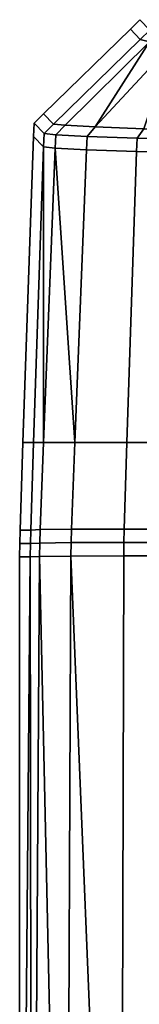
# Model space of a CAD drawing. Extents: x -0.7 to 0.2, y -0.912 to 0.
# Drawn here: x -0.609 to -0.607, y -0.855 to -0.836 of the extents above; entities that cross this region are included whole.
import ezdxf

# ---------------------------------------------------------------- set-up
doc = ezdxf.new("R2010")
doc.units = 0
doc.layers.add('L0_HANDLE', color=7, linetype='CONTINUOUS')

msp = doc.modelspace()

# ---------------------------------------------------------------- linework, layer by layer
at = {"layer": 'L0_HANDLE', "color": 8}
for points, invisible_edges in [([(-0.606946, -0.836451, 0.994336), (-0.606763, -0.836272, 1), (-0.606763, -0.836272, 0.994336), (-0.606946, -0.836451, 0.994336)], 9), ([(-0.606763, -0.836272, 1), (-0.606946, -0.836451, 0.994336), (-0.606946, -0.836451, 1), (-0.606763, -0.836272, 1)], 9), ([(-0.606572, -0.836473, 0.988673), (-0.606946, -0.836451, 0.994336), (-0.606763, -0.836272, 0.994336), (-0.606572, -0.836473, 0.988673)], 9), ([(-0.606946, -0.836451, 1.005664), (-0.606763, -0.836272, 1), (-0.606946, -0.836451, 1), (-0.606946, -0.836451, 1.005664)], 9), ([(-0.606763, -0.836272, 1), (-0.606946, -0.836451, 1.005664), (-0.606763, -0.836272, 1.005664), (-0.606763, -0.836272, 1)], 9), ([(-0.606755, -0.836652, 1.011336), (-0.606763, -0.836272, 1.005664), (-0.606946, -0.836451, 1.005664), (-0.606755, -0.836652, 1.011336)], 9), ([(-0.606946, -0.836451, 0.994336), (-0.608427, -0.838279, 0.988685), (-0.608618, -0.838081, 0.994336), (-0.606946, -0.836451, 0.994336)], 9), ([(-0.608618, -0.838081, 0.994336), (-0.606946, -0.836451, 1), (-0.606946, -0.836451, 0.994336), (-0.608618, -0.838081, 0.994336)], 9), ([(-0.606946, -0.836451, 1), (-0.608618, -0.838081, 0.994336), (-0.608618, -0.838081, 1), (-0.606946, -0.836451, 1)], 9), ([(-0.608427, -0.838279, 1.011315), (-0.606946, -0.836451, 1.005664), (-0.608618, -0.838081, 1.005664), (-0.608427, -0.838279, 1.011315)], 9), ([(-0.608618, -0.838081, 1.005664), (-0.606946, -0.836451, 1), (-0.608618, -0.838081, 1), (-0.608618, -0.838081, 1.005664)], 9), ([(-0.606946, -0.836451, 1), (-0.608618, -0.838081, 1.005664), (-0.606946, -0.836451, 1.005664), (-0.606946, -0.836451, 1)], 9), ([(-0.608427, -0.838279, 0.988685), (-0.606946, -0.836451, 0.994336), (-0.606755, -0.836652, 0.988664), (-0.608427, -0.838279, 0.988685)], 9), ([(-0.606946, -0.836451, 1.005664), (-0.608427, -0.838279, 1.011315), (-0.606755, -0.836652, 1.011336), (-0.606946, -0.836451, 1.005664)], 9), ([(-0.606946, -0.836451, 0.994336), (-0.606572, -0.836473, 0.988673), (-0.606755, -0.836652, 0.988664), (-0.606946, -0.836451, 0.994336)], 9), ([(-0.60658, -0.836696, 0.987484), (-0.608427, -0.838279, 0.988685), (-0.606755, -0.836652, 0.988664), (-0.60658, -0.836696, 0.987484)], 9), ([(-0.608205, -0.838301, 1.012775), (-0.606755, -0.836652, 1.011336), (-0.608427, -0.838279, 1.011315), (-0.608205, -0.838301, 1.012775)], 9), ([(-0.608427, -0.838279, 0.988685), (-0.60658, -0.836696, 0.987484), (-0.608205, -0.838301, 0.987225), (-0.608427, -0.838279, 0.988685)], 9), ([(-0.606755, -0.836652, 1.011336), (-0.608205, -0.838301, 1.012775), (-0.60658, -0.836696, 1.012516), (-0.606755, -0.836652, 1.011336)], 9), ([(-0.60658, -0.836696, 0.987484), (-0.607621, -0.838332, 0.985825), (-0.608205, -0.838301, 0.987225), (-0.60658, -0.836696, 0.987484)], 8), ([(-0.607621, -0.838332, 1.014175), (-0.60658, -0.836696, 1.012516), (-0.608205, -0.838301, 1.012775), (-0.607621, -0.838332, 1.014175)], 8), ([(-0.60658, -0.836696, 0.987484), (-0.606143, -0.836738, 0.986504), (-0.607621, -0.838332, 0.985825), (-0.60658, -0.836696, 0.987484)], 8), ([(-0.607621, -0.838332, 1.014175), (-0.606143, -0.836738, 1.013496), (-0.60658, -0.836696, 1.012516), (-0.607621, -0.838332, 1.014175)], 8), ([(-0.606143, -0.836738, 0.986504), (-0.606684, -0.838366, 0.984626), (-0.607621, -0.838332, 0.985825), (-0.606143, -0.836738, 0.986504)], 8), ([(-0.606684, -0.838366, 1.015374), (-0.606143, -0.836738, 1.013496), (-0.607621, -0.838332, 1.014175), (-0.606684, -0.838366, 1.015374)], 8), ([(-0.608802, -0.838259, 1), (-0.608618, -0.838081, 0.994336), (-0.608802, -0.838259, 0.994336), (-0.608802, -0.838259, 1)], 9), ([(-0.608618, -0.838081, 0.994336), (-0.608802, -0.838259, 1), (-0.608618, -0.838081, 1), (-0.608618, -0.838081, 0.994336)], 9), ([(-0.608427, -0.838279, 0.988685), (-0.608802, -0.838259, 0.994336), (-0.608618, -0.838081, 0.994336), (-0.608427, -0.838279, 0.988685)], 9), ([(-0.608802, -0.838259, 1.005664), (-0.608618, -0.838081, 1), (-0.608802, -0.838259, 1), (-0.608802, -0.838259, 1.005664)], 9), ([(-0.608618, -0.838081, 1), (-0.608802, -0.838259, 1.005664), (-0.608618, -0.838081, 1.005664), (-0.608618, -0.838081, 1)], 9), ([(-0.608802, -0.838259, 1.005664), (-0.608427, -0.838279, 1.011315), (-0.608618, -0.838081, 1.005664), (-0.608802, -0.838259, 1.005664)], 9), ([(-0.608802, -0.838259, 1), (-0.608811, -0.838517, 0.99434), (-0.608811, -0.838517, 1), (-0.608802, -0.838259, 1)], 9), ([(-0.608811, -0.838517, 0.99434), (-0.608802, -0.838259, 1), (-0.608802, -0.838259, 0.994336), (-0.608811, -0.838517, 0.99434)], 9), ([(-0.60861, -0.838458, 0.988673), (-0.608811, -0.838517, 0.99434), (-0.608802, -0.838259, 0.994336), (-0.60861, -0.838458, 0.988673)], 9), ([(-0.608811, -0.838517, 1.00566), (-0.608802, -0.838259, 1), (-0.608811, -0.838517, 1), (-0.608811, -0.838517, 1.00566)], 9), ([(-0.608802, -0.838259, 1), (-0.608811, -0.838517, 1.00566), (-0.608802, -0.838259, 1.005664), (-0.608802, -0.838259, 1)], 9), ([(-0.608811, -0.838517, 1.00566), (-0.60861, -0.838458, 1.011327), (-0.608802, -0.838259, 1.005664), (-0.608811, -0.838517, 1.00566)], 9), ([(-0.608802, -0.838259, 0.994336), (-0.608427, -0.838279, 0.988685), (-0.60861, -0.838458, 0.988673), (-0.608802, -0.838259, 0.994336)], 9), ([(-0.608427, -0.838279, 1.011315), (-0.608802, -0.838259, 1.005664), (-0.60861, -0.838458, 1.011327), (-0.608427, -0.838279, 1.011315)], 9), ([(-0.608205, -0.838301, 0.987225), (-0.60861, -0.838458, 0.988673), (-0.608427, -0.838279, 0.988685), (-0.608205, -0.838301, 0.987225)], 9), ([(-0.60861, -0.838458, 1.011327), (-0.608205, -0.838301, 1.012775), (-0.608427, -0.838279, 1.011315), (-0.60861, -0.838458, 1.011327)], 9), ([(-0.60861, -0.838458, 0.988673), (-0.608205, -0.838301, 0.987225), (-0.608382, -0.838482, 0.98718), (-0.60861, -0.838458, 0.988673)], 9), ([(-0.608205, -0.838301, 1.012775), (-0.60861, -0.838458, 1.011327), (-0.608382, -0.838482, 1.01282), (-0.608205, -0.838301, 1.012775)], 9), ([(-0.607621, -0.838332, 0.985825), (-0.608382, -0.838482, 0.98718), (-0.608205, -0.838301, 0.987225), (-0.607621, -0.838332, 0.985825)], 9), ([(-0.608382, -0.838482, 1.01282), (-0.607621, -0.838332, 1.014175), (-0.608205, -0.838301, 1.012775), (-0.608382, -0.838482, 1.01282)], 9), ([(-0.608382, -0.838482, 0.98718), (-0.607621, -0.838332, 0.985825), (-0.60778, -0.838514, 0.985739), (-0.608382, -0.838482, 0.98718)], 9), ([(-0.607621, -0.838332, 1.014175), (-0.608382, -0.838482, 1.01282), (-0.60778, -0.838514, 1.014261), (-0.607621, -0.838332, 1.014175)], 9), ([(-0.606684, -0.838366, 0.984626), (-0.60778, -0.838514, 0.985739), (-0.607621, -0.838332, 0.985825), (-0.606684, -0.838366, 0.984626)], 9), ([(-0.60778, -0.838514, 1.014261), (-0.606684, -0.838366, 1.015374), (-0.607621, -0.838332, 1.014175), (-0.60778, -0.838514, 1.014261)], 9), ([(-0.60778, -0.838514, 0.985739), (-0.606684, -0.838366, 0.984626), (-0.606814, -0.838549, 0.984503), (-0.60778, -0.838514, 0.985739)], 9), ([(-0.606684, -0.838366, 1.015374), (-0.60778, -0.838514, 1.014261), (-0.606814, -0.838549, 1.015497), (-0.606684, -0.838366, 1.015374)], 9), ([(-0.60545, -0.838399, 0.983721), (-0.606814, -0.838549, 0.984503), (-0.606684, -0.838366, 0.984626), (-0.60545, -0.838399, 0.983721)], 9), ([(-0.606814, -0.838549, 1.015497), (-0.60545, -0.838399, 1.016279), (-0.606684, -0.838366, 1.015374), (-0.606814, -0.838549, 1.015497)], 9), ([(-0.606814, -0.838549, 0.984503), (-0.60545, -0.838399, 0.983721), (-0.605542, -0.838583, 0.98357), (-0.606814, -0.838549, 0.984503)], 9), ([(-0.60545, -0.838399, 1.016279), (-0.606814, -0.838549, 1.015497), (-0.605542, -0.838583, 1.01643), (-0.60545, -0.838399, 1.016279)], 9), ([(-0.60862, -0.838716, 0.988679), (-0.609017, -0.844393, 0.994336), (-0.608811, -0.838517, 0.99434), (-0.60862, -0.838716, 0.988679)], 9), ([(-0.609017, -0.844393, 1), (-0.608811, -0.838517, 0.99434), (-0.609017, -0.844393, 0.994336), (-0.609017, -0.844393, 1)], 9), ([(-0.608811, -0.838517, 0.99434), (-0.609017, -0.844393, 1), (-0.608811, -0.838517, 1), (-0.608811, -0.838517, 0.99434)], 9), ([(-0.608812, -0.844393, 1.011327), (-0.608811, -0.838517, 1.00566), (-0.609017, -0.844393, 1.005664), (-0.608812, -0.844393, 1.011327)], 9), ([(-0.609017, -0.844393, 1.005664), (-0.608811, -0.838517, 1), (-0.609017, -0.844393, 1), (-0.609017, -0.844393, 1.005664)], 9), ([(-0.608811, -0.838517, 1), (-0.609017, -0.844393, 1.005664), (-0.608811, -0.838517, 1.00566), (-0.608811, -0.838517, 1)], 9), ([(-0.608811, -0.838517, 1.00566), (-0.608812, -0.844393, 1.011327), (-0.60862, -0.838716, 1.011321), (-0.608811, -0.838517, 1.00566)], 9), ([(-0.608811, -0.838517, 0.99434), (-0.60861, -0.838458, 0.988673), (-0.60862, -0.838716, 0.988679), (-0.608811, -0.838517, 0.99434)], 9), ([(-0.60861, -0.838458, 1.011327), (-0.608811, -0.838517, 1.00566), (-0.60862, -0.838716, 1.011321), (-0.60861, -0.838458, 1.011327)], 9), ([(-0.608382, -0.838482, 0.98718), (-0.60862, -0.838716, 0.988679), (-0.60861, -0.838458, 0.988673), (-0.608382, -0.838482, 0.98718)], 9), ([(-0.60862, -0.838716, 1.011321), (-0.608382, -0.838482, 1.01282), (-0.60861, -0.838458, 1.011327), (-0.60862, -0.838716, 1.011321)], 9), ([(-0.60862, -0.838716, 0.988679), (-0.608382, -0.838482, 0.98718), (-0.608393, -0.838739, 0.987182), (-0.60862, -0.838716, 0.988679)], 9), ([(-0.608382, -0.838482, 1.01282), (-0.60862, -0.838716, 1.011321), (-0.608393, -0.838739, 1.012818), (-0.608382, -0.838482, 1.01282)], 9), ([(-0.60778, -0.838514, 0.985739), (-0.608393, -0.838739, 0.987182), (-0.608382, -0.838482, 0.98718), (-0.60778, -0.838514, 0.985739)], 9), ([(-0.608393, -0.838739, 1.012818), (-0.60778, -0.838514, 1.014261), (-0.608382, -0.838482, 1.01282), (-0.608393, -0.838739, 1.012818)], 9), ([(-0.608393, -0.838739, 0.987182), (-0.60778, -0.838514, 0.985739), (-0.607793, -0.838771, 0.985738), (-0.608393, -0.838739, 0.987182)], 9), ([(-0.60778, -0.838514, 1.014261), (-0.608393, -0.838739, 1.012818), (-0.607793, -0.838771, 1.014262), (-0.60778, -0.838514, 1.014261)], 9), ([(-0.606814, -0.838549, 0.984503), (-0.607793, -0.838771, 0.985738), (-0.60778, -0.838514, 0.985739), (-0.606814, -0.838549, 0.984503)], 9), ([(-0.607793, -0.838771, 1.014262), (-0.606814, -0.838549, 1.015497), (-0.60778, -0.838514, 1.014261), (-0.607793, -0.838771, 1.014262)], 9), ([(-0.607793, -0.838771, 0.985738), (-0.606814, -0.838549, 0.984503), (-0.606827, -0.838806, 0.984498), (-0.607793, -0.838771, 0.985738)], 9), ([(-0.606814, -0.838549, 1.015497), (-0.607793, -0.838771, 1.014262), (-0.606827, -0.838806, 1.015502), (-0.606814, -0.838549, 1.015497)], 9), ([(-0.606814, -0.838549, 0.984503), (-0.605553, -0.83884, 0.983562), (-0.606827, -0.838806, 0.984498), (-0.606814, -0.838549, 0.984503)], 9), ([(-0.605553, -0.83884, 1.016438), (-0.606814, -0.838549, 1.015497), (-0.606827, -0.838806, 1.015502), (-0.605553, -0.83884, 1.016438)], 9), ([(-0.605553, -0.83884, 0.983562), (-0.606814, -0.838549, 0.984503), (-0.605542, -0.838583, 0.98357), (-0.605553, -0.83884, 0.983562)], 9), ([(-0.606814, -0.838549, 1.015497), (-0.605553, -0.83884, 1.016438), (-0.605542, -0.838583, 1.01643), (-0.606814, -0.838549, 1.015497)], 9), ([(-0.609017, -0.844393, 0.994336), (-0.60862, -0.838716, 0.988679), (-0.608812, -0.844393, 0.988673), (-0.609017, -0.844393, 0.994336)], 9), ([(-0.60862, -0.838716, 0.988679), (-0.608622, -0.844393, 0.987107), (-0.608812, -0.844393, 0.988673), (-0.60862, -0.838716, 0.988679)], 8), ([(-0.60862, -0.838716, 1.011321), (-0.608812, -0.844393, 1.011327), (-0.608622, -0.844393, 1.012893), (-0.60862, -0.838716, 1.011321)], 8), ([(-0.60862, -0.838716, 0.988679), (-0.608393, -0.838739, 0.987182), (-0.608622, -0.844393, 0.987107), (-0.60862, -0.838716, 0.988679)], 8), ([(-0.60862, -0.838716, 1.011321), (-0.608622, -0.844393, 1.012893), (-0.608393, -0.838739, 1.012818), (-0.60862, -0.838716, 1.011321)], 8), ([(-0.608393, -0.838739, 0.987182), (-0.608018, -0.844393, 0.985597), (-0.608622, -0.844393, 0.987107), (-0.608393, -0.838739, 0.987182)], 8), ([(-0.608393, -0.838739, 1.012818), (-0.608622, -0.844393, 1.012893), (-0.608018, -0.844393, 1.014403), (-0.608393, -0.838739, 1.012818)], 8), ([(-0.608393, -0.838739, 0.987182), (-0.607793, -0.838771, 0.985738), (-0.608018, -0.844393, 0.985597), (-0.608393, -0.838739, 0.987182)], 8), ([(-0.608393, -0.838739, 1.012818), (-0.608018, -0.844393, 1.014403), (-0.607793, -0.838771, 1.014262), (-0.608393, -0.838739, 1.012818)], 8), ([(-0.606827, -0.838806, 0.984498), (-0.608018, -0.844393, 0.985597), (-0.607793, -0.838771, 0.985738), (-0.606827, -0.838806, 0.984498)], 9), ([(-0.608018, -0.844393, 1.014403), (-0.606827, -0.838806, 1.015502), (-0.607793, -0.838771, 1.014262), (-0.608018, -0.844393, 1.014403)], 9), ([(-0.608018, -0.844393, 0.985597), (-0.606827, -0.838806, 0.984498), (-0.607013, -0.844393, 0.984306), (-0.608018, -0.844393, 0.985597)], 9), ([(-0.606827, -0.838806, 1.015502), (-0.608018, -0.844393, 1.014403), (-0.607013, -0.844393, 1.015694), (-0.606827, -0.838806, 1.015502)], 9), ([(-0.606827, -0.838806, 0.984498), (-0.605691, -0.844393, 0.98333), (-0.607013, -0.844393, 0.984306), (-0.606827, -0.838806, 0.984498)], 9), ([(-0.605691, -0.844393, 1.01667), (-0.606827, -0.838806, 1.015502), (-0.607013, -0.844393, 1.015694), (-0.605691, -0.844393, 1.01667)], 9), ([(-0.605691, -0.844393, 0.98333), (-0.606827, -0.838806, 0.984498), (-0.605553, -0.83884, 0.983562), (-0.605691, -0.844393, 0.98333)], 9), ([(-0.606827, -0.838806, 1.015502), (-0.605691, -0.844393, 1.01667), (-0.605553, -0.83884, 1.016438), (-0.606827, -0.838806, 1.015502)], 9), ([(-0.609017, -0.844393, 0.994336), (-0.608864, -0.846079, 0.988673), (-0.609072, -0.846079, 0.994336), (-0.609017, -0.844393, 0.994336)], 9), ([(-0.609072, -0.846079, 1), (-0.609017, -0.844393, 0.994336), (-0.609072, -0.846079, 0.994336), (-0.609072, -0.846079, 1)], 9), ([(-0.609017, -0.844393, 0.994336), (-0.609072, -0.846079, 1), (-0.609017, -0.844393, 1), (-0.609017, -0.844393, 0.994336)], 9), ([(-0.608864, -0.846079, 1.011327), (-0.609017, -0.844393, 1.005664), (-0.609072, -0.846079, 1.005664), (-0.608864, -0.846079, 1.011327)], 9), ([(-0.609072, -0.846079, 1.005664), (-0.609017, -0.844393, 1), (-0.609072, -0.846079, 1), (-0.609072, -0.846079, 1.005664)], 9), ([(-0.609017, -0.844393, 1), (-0.609072, -0.846079, 1.005664), (-0.609017, -0.844393, 1.005664), (-0.609017, -0.844393, 1)], 9), ([(-0.608864, -0.846079, 0.988673), (-0.609017, -0.844393, 0.994336), (-0.608812, -0.844393, 0.988673), (-0.608864, -0.846079, 0.988673)], 9), ([(-0.609017, -0.844393, 1.005664), (-0.608864, -0.846079, 1.011327), (-0.608812, -0.844393, 1.011327), (-0.609017, -0.844393, 1.005664)], 9), ([(-0.608812, -0.844393, 0.988673), (-0.608683, -0.84607, 0.987089), (-0.608864, -0.846079, 0.988673), (-0.608812, -0.844393, 0.988673)], 9), ([(-0.608683, -0.84607, 1.012911), (-0.608812, -0.844393, 1.011327), (-0.608864, -0.846079, 1.011327), (-0.608683, -0.84607, 1.012911)], 9), ([(-0.608683, -0.84607, 0.987089), (-0.608812, -0.844393, 0.988673), (-0.608622, -0.844393, 0.987107), (-0.608683, -0.84607, 0.987089)], 9), ([(-0.608812, -0.844393, 1.011327), (-0.608683, -0.84607, 1.012911), (-0.608622, -0.844393, 1.012893), (-0.608812, -0.844393, 1.011327)], 9), ([(-0.608622, -0.844393, 0.987107), (-0.608079, -0.846062, 0.985561), (-0.608683, -0.84607, 0.987089), (-0.608622, -0.844393, 0.987107)], 9), ([(-0.608079, -0.846062, 1.014439), (-0.608622, -0.844393, 1.012893), (-0.608683, -0.84607, 1.012911), (-0.608079, -0.846062, 1.014439)], 9), ([(-0.608079, -0.846062, 0.985561), (-0.608622, -0.844393, 0.987107), (-0.608018, -0.844393, 0.985597), (-0.608079, -0.846062, 0.985561)], 9), ([(-0.608622, -0.844393, 1.012893), (-0.608079, -0.846062, 1.014439), (-0.608018, -0.844393, 1.014403), (-0.608622, -0.844393, 1.012893)], 9), ([(-0.608018, -0.844393, 0.985597), (-0.607065, -0.846058, 0.984256), (-0.608079, -0.846062, 0.985561), (-0.608018, -0.844393, 0.985597)], 9), ([(-0.607065, -0.846058, 1.015744), (-0.608018, -0.844393, 1.014403), (-0.608079, -0.846062, 1.014439), (-0.607065, -0.846058, 1.015744)], 9), ([(-0.607065, -0.846058, 0.984256), (-0.608018, -0.844393, 0.985597), (-0.607013, -0.844393, 0.984306), (-0.607065, -0.846058, 0.984256)], 9), ([(-0.608018, -0.844393, 1.014403), (-0.607065, -0.846058, 1.015744), (-0.607013, -0.844393, 1.015694), (-0.608018, -0.844393, 1.014403)], 9), ([(-0.607013, -0.844393, 0.984306), (-0.605729, -0.846061, 0.983269), (-0.607065, -0.846058, 0.984256), (-0.607013, -0.844393, 0.984306)], 9), ([(-0.605729, -0.846061, 1.016732), (-0.607013, -0.844393, 1.015694), (-0.607065, -0.846058, 1.015744), (-0.605729, -0.846061, 1.016732)], 9), ([(-0.605729, -0.846061, 0.983269), (-0.607013, -0.844393, 0.984306), (-0.605691, -0.844393, 0.98333), (-0.605729, -0.846061, 0.983269)], 9), ([(-0.607013, -0.844393, 1.015694), (-0.605729, -0.846061, 1.016732), (-0.605691, -0.844393, 1.01667), (-0.607013, -0.844393, 1.015694)], 9), ([(-0.609076, -0.846336, 1), (-0.609072, -0.846079, 0.994336), (-0.609076, -0.846336, 0.994336), (-0.609076, -0.846336, 1)], 9), ([(-0.609072, -0.846079, 0.994336), (-0.609076, -0.846336, 1), (-0.609072, -0.846079, 1), (-0.609072, -0.846079, 0.994336)], 9), ([(-0.609072, -0.846079, 0.994336), (-0.608869, -0.846336, 0.988673), (-0.609076, -0.846336, 0.994336), (-0.609072, -0.846079, 0.994336)], 9), ([(-0.609076, -0.846336, 1.005664), (-0.609072, -0.846079, 1), (-0.609076, -0.846336, 1), (-0.609076, -0.846336, 1.005664)], 9), ([(-0.609072, -0.846079, 1), (-0.609076, -0.846336, 1.005664), (-0.609072, -0.846079, 1.005664), (-0.609072, -0.846079, 1)], 9), ([(-0.608869, -0.846336, 1.011327), (-0.609072, -0.846079, 1.005664), (-0.609076, -0.846336, 1.005664), (-0.608869, -0.846336, 1.011327)], 9), ([(-0.608869, -0.846336, 0.988673), (-0.609072, -0.846079, 0.994336), (-0.608864, -0.846079, 0.988673), (-0.608869, -0.846336, 0.988673)], 9), ([(-0.609072, -0.846079, 1.005664), (-0.608869, -0.846336, 1.011327), (-0.608864, -0.846079, 1.011327), (-0.609072, -0.846079, 1.005664)], 9), ([(-0.608864, -0.846079, 0.988673), (-0.608689, -0.846327, 0.987087), (-0.608869, -0.846336, 0.988673), (-0.608864, -0.846079, 0.988673)], 9), ([(-0.608689, -0.846327, 1.012913), (-0.608864, -0.846079, 1.011327), (-0.608869, -0.846336, 1.011327), (-0.608689, -0.846327, 1.012913)], 9), ([(-0.608689, -0.846327, 0.987087), (-0.608864, -0.846079, 0.988673), (-0.608683, -0.84607, 0.987089), (-0.608689, -0.846327, 0.987087)], 9), ([(-0.608864, -0.846079, 1.011327), (-0.608689, -0.846327, 1.012913), (-0.608683, -0.84607, 1.012911), (-0.608864, -0.846079, 1.011327)], 9), ([(-0.608683, -0.84607, 0.987089), (-0.608089, -0.846319, 0.985555), (-0.608689, -0.846327, 0.987087), (-0.608683, -0.84607, 0.987089)], 9), ([(-0.608089, -0.846319, 1.014445), (-0.608683, -0.84607, 1.012911), (-0.608689, -0.846327, 1.012913), (-0.608089, -0.846319, 1.014445)], 9), ([(-0.608089, -0.846319, 0.985555), (-0.608683, -0.84607, 0.987089), (-0.608079, -0.846062, 0.985561), (-0.608089, -0.846319, 0.985555)], 9), ([(-0.608683, -0.84607, 1.012911), (-0.608089, -0.846319, 1.014445), (-0.608079, -0.846062, 1.014439), (-0.608683, -0.84607, 1.012911)], 9), ([(-0.608079, -0.846062, 0.985561), (-0.607073, -0.846315, 0.984248), (-0.608089, -0.846319, 0.985555), (-0.608079, -0.846062, 0.985561)], 9), ([(-0.607073, -0.846315, 1.015752), (-0.608079, -0.846062, 1.014439), (-0.608089, -0.846319, 1.014445), (-0.607073, -0.846315, 1.015752)], 9), ([(-0.607073, -0.846315, 0.984248), (-0.608079, -0.846062, 0.985561), (-0.607065, -0.846058, 0.984256), (-0.607073, -0.846315, 0.984248)], 9), ([(-0.608079, -0.846062, 1.014439), (-0.607073, -0.846315, 1.015752), (-0.607065, -0.846058, 1.015744), (-0.608079, -0.846062, 1.014439)], 9), ([(-0.607065, -0.846058, 0.984256), (-0.605735, -0.846318, 0.983259), (-0.607073, -0.846315, 0.984248), (-0.607065, -0.846058, 0.984256)], 9), ([(-0.605735, -0.846318, 1.016741), (-0.607065, -0.846058, 1.015744), (-0.607073, -0.846315, 1.015752), (-0.605735, -0.846318, 1.016741)], 9), ([(-0.605735, -0.846318, 0.983259), (-0.607065, -0.846058, 0.984256), (-0.605729, -0.846061, 0.983269), (-0.605735, -0.846318, 0.983259)], 9), ([(-0.607065, -0.846058, 1.015744), (-0.605735, -0.846318, 1.016741), (-0.605729, -0.846061, 1.016732), (-0.607065, -0.846058, 1.015744)], 9), ([(-0.60908, -0.846594, 1), (-0.609076, -0.846336, 0.994336), (-0.60908, -0.846594, 0.994336), (-0.60908, -0.846594, 1)], 9), ([(-0.609076, -0.846336, 0.994336), (-0.60908, -0.846594, 1), (-0.609076, -0.846336, 1), (-0.609076, -0.846336, 0.994336)], 9), ([(-0.60908, -0.846594, 0.994336), (-0.608869, -0.846336, 0.988673), (-0.608874, -0.846594, 0.988673), (-0.60908, -0.846594, 0.994336)], 9), ([(-0.608869, -0.846336, 0.988673), (-0.60908, -0.846594, 0.994336), (-0.609076, -0.846336, 0.994336), (-0.608869, -0.846336, 0.988673)], 9), ([(-0.60908, -0.846594, 1.005664), (-0.609076, -0.846336, 1), (-0.60908, -0.846594, 1), (-0.60908, -0.846594, 1.005664)], 9), ([(-0.609076, -0.846336, 1), (-0.60908, -0.846594, 1.005664), (-0.609076, -0.846336, 1.005664), (-0.609076, -0.846336, 1)], 9), ([(-0.608874, -0.846594, 1.011327), (-0.609076, -0.846336, 1.005664), (-0.60908, -0.846594, 1.005664), (-0.608874, -0.846594, 1.011327)], 9), ([(-0.609076, -0.846336, 1.005664), (-0.608874, -0.846594, 1.011327), (-0.608869, -0.846336, 1.011327), (-0.609076, -0.846336, 1.005664)], 9), ([(-0.608869, -0.846336, 0.988673), (-0.608694, -0.846584, 0.987086), (-0.608874, -0.846594, 0.988673), (-0.608869, -0.846336, 0.988673)], 9), ([(-0.608694, -0.846584, 1.012914), (-0.608869, -0.846336, 1.011327), (-0.608874, -0.846594, 1.011327), (-0.608694, -0.846584, 1.012914)], 9), ([(-0.608694, -0.846584, 0.987086), (-0.608869, -0.846336, 0.988673), (-0.608689, -0.846327, 0.987087), (-0.608694, -0.846584, 0.987086)], 9), ([(-0.608869, -0.846336, 1.011327), (-0.608694, -0.846584, 1.012914), (-0.608689, -0.846327, 1.012913), (-0.608869, -0.846336, 1.011327)], 9), ([(-0.608689, -0.846327, 0.987087), (-0.60809, -0.846576, 0.985555), (-0.608694, -0.846584, 0.987086), (-0.608689, -0.846327, 0.987087)], 9), ([(-0.60809, -0.846576, 1.014445), (-0.608689, -0.846327, 1.012913), (-0.608694, -0.846584, 1.012914), (-0.60809, -0.846576, 1.014445)], 9), ([(-0.60809, -0.846576, 0.985555), (-0.608689, -0.846327, 0.987087), (-0.608089, -0.846319, 0.985555), (-0.60809, -0.846576, 0.985555)], 9), ([(-0.608689, -0.846327, 1.012913), (-0.60809, -0.846576, 1.014445), (-0.608089, -0.846319, 1.014445), (-0.608689, -0.846327, 1.012913)], 9), ([(-0.608089, -0.846319, 0.985555), (-0.607073, -0.846573, 0.984248), (-0.60809, -0.846576, 0.985555), (-0.608089, -0.846319, 0.985555)], 9), ([(-0.607073, -0.846573, 1.015752), (-0.608089, -0.846319, 1.014445), (-0.60809, -0.846576, 1.014445), (-0.607073, -0.846573, 1.015752)], 9), ([(-0.607073, -0.846573, 0.984248), (-0.608089, -0.846319, 0.985555), (-0.607073, -0.846315, 0.984248), (-0.607073, -0.846573, 0.984248)], 9), ([(-0.608089, -0.846319, 1.014445), (-0.607073, -0.846573, 1.015752), (-0.607073, -0.846315, 1.015752), (-0.608089, -0.846319, 1.014445)], 9), ([(-0.607073, -0.846315, 0.984248), (-0.605736, -0.846575, 0.983259), (-0.607073, -0.846573, 0.984248), (-0.607073, -0.846315, 0.984248)], 9), ([(-0.605736, -0.846575, 0.983259), (-0.607073, -0.846315, 0.984248), (-0.605735, -0.846318, 0.983259), (-0.605736, -0.846575, 0.983259)], 9), ([(-0.605736, -0.846575, 1.016741), (-0.607073, -0.846315, 1.015752), (-0.607073, -0.846573, 1.015752), (-0.605736, -0.846575, 1.016741)], 9), ([(-0.607073, -0.846315, 1.015752), (-0.605736, -0.846575, 1.016741), (-0.605735, -0.846318, 1.016741), (-0.607073, -0.846315, 1.015752)], 9), ([(-0.60908, -0.869963, 1), (-0.60908, -0.846594, 0.994336), (-0.60908, -0.869963, 0.994336), (-0.60908, -0.869963, 1)], 9), ([(-0.60908, -0.846594, 0.994336), (-0.60908, -0.869963, 1), (-0.60908, -0.846594, 1), (-0.60908, -0.846594, 0.994336)], 9), ([(-0.60908, -0.846594, 0.994336), (-0.609079, -0.869963, 0.988673), (-0.60908, -0.869963, 0.994336), (-0.60908, -0.846594, 0.994336)], 8), ([(-0.60908, -0.846594, 0.994336), (-0.608874, -0.846594, 0.988673), (-0.609079, -0.869963, 0.988673), (-0.60908, -0.846594, 0.994336)], 8), ([(-0.60908, -0.869963, 1.005664), (-0.60908, -0.846594, 1), (-0.60908, -0.869963, 1), (-0.60908, -0.869963, 1.005664)], 9), ([(-0.60908, -0.846594, 1), (-0.60908, -0.869963, 1.005664), (-0.60908, -0.846594, 1.005664), (-0.60908, -0.846594, 1)], 9), ([(-0.60908, -0.846594, 1.005664), (-0.60908, -0.869963, 1.005664), (-0.609079, -0.869963, 1.011327), (-0.60908, -0.846594, 1.005664)], 8), ([(-0.608874, -0.846594, 1.011327), (-0.60908, -0.846594, 1.005664), (-0.609079, -0.869963, 1.011327), (-0.608874, -0.846594, 1.011327)], 8), ([(-0.608874, -0.846594, 0.988673), (-0.608853, -0.869963, 0.987078), (-0.609079, -0.869963, 0.988673), (-0.608874, -0.846594, 0.988673)], 8), ([(-0.608874, -0.846594, 1.011327), (-0.609079, -0.869963, 1.011327), (-0.608853, -0.869963, 1.012922), (-0.608874, -0.846594, 1.011327)], 8), ([(-0.608694, -0.846584, 0.987086), (-0.608853, -0.869963, 0.987078), (-0.608874, -0.846594, 0.988673), (-0.608694, -0.846584, 0.987086)], 8), ([(-0.608694, -0.846584, 1.012914), (-0.608874, -0.846594, 1.011327), (-0.608853, -0.869963, 1.012922), (-0.608694, -0.846584, 1.012914)], 8), ([(-0.608694, -0.846584, 0.987086), (-0.608191, -0.869963, 0.985549), (-0.608853, -0.869963, 0.987078), (-0.608694, -0.846584, 0.987086)], 8), ([(-0.608694, -0.846584, 1.012914), (-0.608853, -0.869963, 1.012922), (-0.608191, -0.869963, 1.014451), (-0.608694, -0.846584, 1.012914)], 8), ([(-0.60809, -0.846576, 0.985555), (-0.608191, -0.869963, 0.985549), (-0.608694, -0.846584, 0.987086), (-0.60809, -0.846576, 0.985555)], 8), ([(-0.60809, -0.846576, 1.014445), (-0.608694, -0.846584, 1.012914), (-0.608191, -0.869963, 1.014451), (-0.60809, -0.846576, 1.014445)], 8), ([(-0.60809, -0.846576, 0.985555), (-0.607139, -0.869963, 0.984246), (-0.608191, -0.869963, 0.985549), (-0.60809, -0.846576, 0.985555)], 8), ([(-0.60809, -0.846576, 1.014445), (-0.608191, -0.869963, 1.014451), (-0.607139, -0.869963, 1.015754), (-0.60809, -0.846576, 1.014445)], 8), ([(-0.607073, -0.846573, 0.984248), (-0.607139, -0.869963, 0.984246), (-0.60809, -0.846576, 0.985555), (-0.607073, -0.846573, 0.984248)], 8), ([(-0.607073, -0.846573, 1.015752), (-0.60809, -0.846576, 1.014445), (-0.607139, -0.869963, 1.015754), (-0.607073, -0.846573, 1.015752)], 8), ([(-0.607073, -0.846573, 0.984248), (-0.605776, -0.869963, 0.983258), (-0.607139, -0.869963, 0.984246), (-0.607073, -0.846573, 0.984248)], 9), ([(-0.605776, -0.869963, 1.016742), (-0.607073, -0.846573, 1.015752), (-0.607139, -0.869963, 1.015754), (-0.605776, -0.869963, 1.016742)], 9), ([(-0.605776, -0.869963, 0.983258), (-0.607073, -0.846573, 0.984248), (-0.605736, -0.846575, 0.983259), (-0.605776, -0.869963, 0.983258)], 9), ([(-0.607073, -0.846573, 1.015752), (-0.605776, -0.869963, 1.016742), (-0.605736, -0.846575, 1.016741), (-0.607073, -0.846573, 1.015752)], 9)]:
    msp.add_3dface(points, dxfattribs=dict(at, invisible_edges=invisible_edges))

doc.saveas('drawing.dxf')
